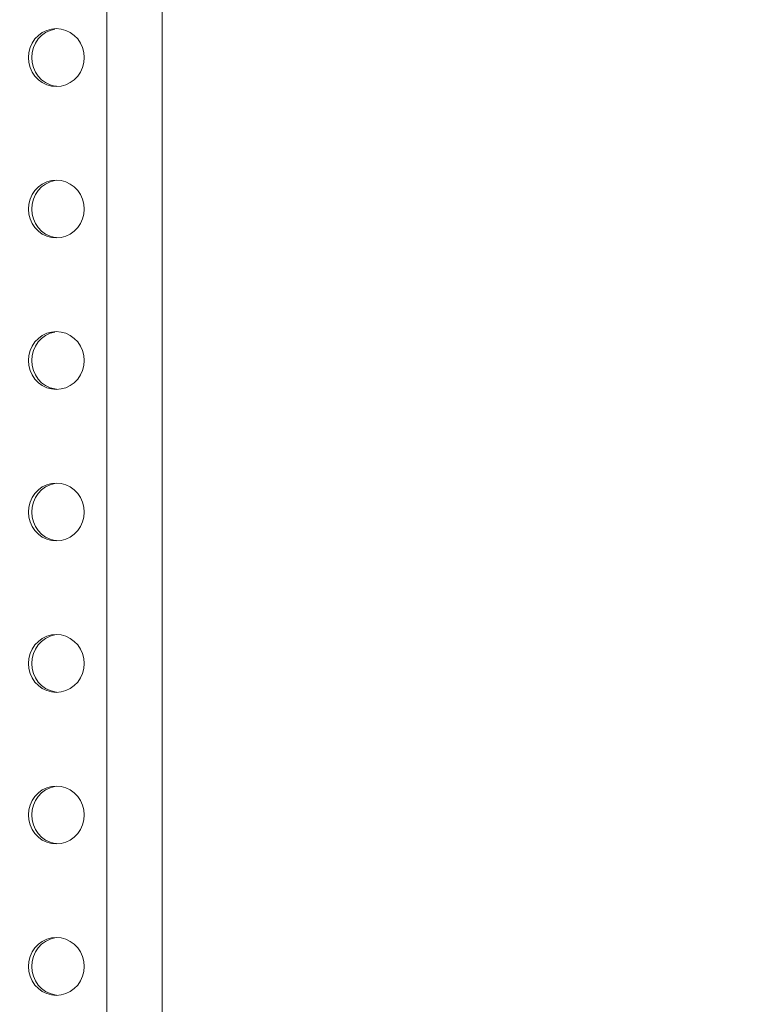
# Model space of a CAD drawing. Extents: x 23 to 198, y 19 to 150.
# Drawn here: x 140 to 141, y 96 to 98 of the extents above; entities that cross this region are included whole.
import ezdxf

# ---------------------------------------------------------------- set-up
doc = ezdxf.new("R2010")
doc.units = 0
doc.header["$MEASUREMENT"] = 0
doc.layers.get('0').update_dxf_attribs({"color": 5, "lineweight": 0, "true_color": 0x0000ff})
doc.layers.add('INTFCLR_18059', color=7, linetype='Continuous', lineweight=0)
doc.styles.add('DC_TEXTSTYLE5', font='arial.ttf', dxfattribs={"height": 0.75})
doc.dimstyles.get("Standard").update_dxf_attribs({"dimtxt": 0.18, "dimasz": 0.18, "dimexe": 0.18, "dimexo": 0.0625, "dimgap": 0.09, "dimtad": 0, "dimtih": 1, "dimtoh": 1, "dimdec": 4, "dimzin": 0, "dimdsep": 46, "dimtxsty": 'Standard', "dimcen": 0.09, "dimadec": 0, "dimazin": 0, "dimtfac": 1, "dimtdec": 4, "dimtofl": 0, "dimtmove": 0, "dimatfit": 3, "dimfxl": 1, "dimtolj": 1, "dimtzin": 0, "dimarcsym": 0})

# ---------------------------------------------------------------- blocks, each defined once
blk = doc.blocks.new('*D185')
at = {"color": 0, "linetype": 'Continuous', "lineweight": -2, "ltscale": 0.049213}
for p, q in [((135.1344, 97.8274), (135.1344, 104.8015)), ((156.0455, 94.0096), (156.0455, 104.8015)), ((135.8844, 104.4265), (143.7258, 104.4265)), ((155.2955, 104.4265), (147.4541, 104.4265))]:
    blk.add_line(p, q, dxfattribs=at)
at = {"color": 0}
for points in [[(135.8844, 104.5515), (135.8844, 104.3015), (135.1344, 104.4265)], [(155.2955, 104.3015), (155.2955, 104.5515), (156.0455, 104.4265)]]:
    blk.add_solid(points, dxfattribs=at)
at = {"layer": 'Defpoints', "color": 0}
for p in [(156.0455, 104.4265), (135.1344, 97.7649), (156.0455, 93.9471)]:
    blk.add_point(p, dxfattribs=at)
at = {"color": 0, "lineweight": 0, "insert": (145.59, 104.4265), "char_height": 0.75, "attachment_point": 5, "style": 'DC_TEXTSTYLE5'}
blk.add_mtext('\\A1;20.911', dxfattribs=at)

msp = doc.modelspace()

# ---------------------------------------------------------------- linework, layer by layer
at = {"layer": 'INTFCLR_18059', "color": 7, "linetype": 'Continuous', "lineweight": 0, "ltscale": 0.049213}
for p, q in [((139.8778, 98.8416), (139.8778, 76.5349)), ((139.9797, 98.7906), (139.9797, 76.5859)), ((139.7939, 97.4843), (139.785, 97.4851)), ((139.7344, 97.4412), (139.7337, 97.432)), ((139.7337, 97.432), (139.7344, 97.4228)), ((139.7939, 97.2059), (139.785, 97.2067)), ((139.7344, 97.1628), (139.7337, 97.1536)), ((139.7337, 97.1536), (139.7344, 97.1444)), ((139.7939, 96.9276), (139.785, 96.9284)), ((139.7344, 96.8844), (139.7337, 96.8752)), ((139.7337, 96.8752), (139.7344, 96.866)), ((139.7939, 96.6492), (139.785, 96.65)), ((139.7344, 96.606), (139.7337, 96.5968)), ((139.7337, 96.5968), (139.7344, 96.5876)), ((139.7939, 96.3708), (139.785, 96.3716)), ((139.7344, 96.3277), (139.7337, 96.3184)), ((139.7337, 96.3184), (139.7344, 96.3092)), ((139.7939, 96.0924), (139.785, 96.0932)), ((139.7344, 96.0493), (139.7337, 96.04)), ((139.7337, 96.04), (139.7344, 96.0308)), ((139.7939, 95.814), (139.785, 95.8148)), ((139.7344, 95.7709), (139.7337, 95.7616)), ((139.7337, 95.7616), (139.7344, 95.7524))]:
    msp.add_line(p, q, dxfattribs=at)
at = {"layer": 'INTFCLR_18059', "color": 7, "linetype": 'Continuous', "lineweight": 0, "ltscale": 0.049213, "flags": 128}
for points in [[(139.785, 97.4851), (139.7761, 97.4843), (139.7674, 97.4819), (139.7593, 97.478), (139.752, 97.4727), (139.7457, 97.4662), (139.7405, 97.4586), (139.7368, 97.4502), (139.7344, 97.4412)], [(139.7822, 97.4843), (139.7736, 97.4819), (139.7654, 97.478), (139.7581, 97.4727), (139.7518, 97.4662), (139.7467, 97.4586), (139.7429, 97.4502), (139.7406, 97.4412), (139.7398, 97.432)], [(139.8363, 97.432), (139.8356, 97.4412), (139.8332, 97.4502), (139.8295, 97.4586), (139.8243, 97.4662), (139.818, 97.4727), (139.8107, 97.478), (139.8026, 97.4819), (139.7939, 97.4843)], [(139.7398, 97.432), (139.7406, 97.4228), (139.7429, 97.4138), (139.7467, 97.4054), (139.7518, 97.3978), (139.7581, 97.3913), (139.7654, 97.386), (139.7736, 97.382), (139.7822, 97.3796), (139.7851, 97.3794)], [(139.785, 97.3788), (139.7939, 97.3796), (139.8026, 97.382), (139.8107, 97.386), (139.818, 97.3913), (139.8243, 97.3978), (139.8295, 97.4054), (139.8332, 97.4138), (139.8356, 97.4228), (139.8363, 97.432)], [(139.7344, 97.4228), (139.7368, 97.4138), (139.7405, 97.4054), (139.7457, 97.3978), (139.752, 97.3913), (139.7593, 97.386), (139.7674, 97.382), (139.7761, 97.3796), (139.785, 97.3788)], [(139.785, 97.2067), (139.7761, 97.2059), (139.7674, 97.2035), (139.7593, 97.1996), (139.752, 97.1943), (139.7457, 97.1878), (139.7405, 97.1802), (139.7368, 97.1718), (139.7344, 97.1628)], [(139.7822, 97.2059), (139.7736, 97.2035), (139.7654, 97.1996), (139.7581, 97.1943), (139.7518, 97.1878), (139.7467, 97.1802), (139.7429, 97.1718), (139.7406, 97.1628), (139.7398, 97.1536)], [(139.8363, 97.1536), (139.8356, 97.1628), (139.8332, 97.1718), (139.8295, 97.1802), (139.8243, 97.1878), (139.818, 97.1943), (139.8107, 97.1996), (139.8026, 97.2035), (139.7939, 97.2059)], [(139.7344, 97.1444), (139.7368, 97.1354), (139.7405, 97.127), (139.7457, 97.1194), (139.752, 97.1129), (139.7593, 97.1076), (139.7674, 97.1037), (139.7761, 97.1013), (139.785, 97.1004)], [(139.7398, 97.1536), (139.7406, 97.1444), (139.7429, 97.1354), (139.7467, 97.127), (139.7518, 97.1194), (139.7581, 97.1129), (139.7654, 97.1076), (139.7736, 97.1037), (139.7822, 97.1013), (139.7851, 97.101)], [(139.785, 97.1004), (139.7939, 97.1013), (139.8026, 97.1037), (139.8107, 97.1076), (139.818, 97.1129), (139.8243, 97.1194), (139.8295, 97.127), (139.8332, 97.1354), (139.8356, 97.1444), (139.8363, 97.1536)], [(139.785, 96.9284), (139.7761, 96.9276), (139.7674, 96.9252), (139.7593, 96.9212), (139.752, 96.9159), (139.7457, 96.9094), (139.7405, 96.9018), (139.7368, 96.8934), (139.7344, 96.8844)], [(139.7822, 96.9276), (139.7736, 96.9252), (139.7654, 96.9212), (139.7581, 96.9159), (139.7518, 96.9094), (139.7467, 96.9018), (139.7429, 96.8934), (139.7406, 96.8844), (139.7398, 96.8752)], [(139.8363, 96.8752), (139.8356, 96.8844), (139.8332, 96.8934), (139.8295, 96.9018), (139.8243, 96.9094), (139.818, 96.9159), (139.8107, 96.9212), (139.8026, 96.9252), (139.7939, 96.9276)], [(139.7344, 96.866), (139.7368, 96.857), (139.7405, 96.8486), (139.7457, 96.841), (139.752, 96.8345), (139.7593, 96.8292), (139.7674, 96.8253), (139.7761, 96.8229), (139.785, 96.8221)], [(139.7398, 96.8752), (139.7406, 96.866), (139.7429, 96.857), (139.7467, 96.8486), (139.7518, 96.841), (139.7581, 96.8345), (139.7654, 96.8292), (139.7736, 96.8253), (139.7822, 96.8229), (139.7851, 96.8226)], [(139.785, 96.8221), (139.7939, 96.8229), (139.8026, 96.8253), (139.8107, 96.8292), (139.818, 96.8345), (139.8243, 96.841), (139.8295, 96.8486), (139.8332, 96.857), (139.8356, 96.866), (139.8363, 96.8752)], [(139.785, 96.65), (139.7761, 96.6492), (139.7674, 96.6468), (139.7593, 96.6428), (139.752, 96.6375), (139.7457, 96.631), (139.7405, 96.6234), (139.7368, 96.615), (139.7344, 96.606)], [(139.7822, 96.6492), (139.7736, 96.6468), (139.7654, 96.6428), (139.7581, 96.6375), (139.7518, 96.631), (139.7467, 96.6234), (139.7429, 96.615), (139.7406, 96.606), (139.7398, 96.5968)], [(139.8363, 96.5968), (139.8356, 96.606), (139.8332, 96.615), (139.8295, 96.6234), (139.8243, 96.631), (139.818, 96.6375), (139.8107, 96.6428), (139.8026, 96.6468), (139.7939, 96.6492)], [(139.7398, 96.5968), (139.7406, 96.5876), (139.7429, 96.5786), (139.7467, 96.5702), (139.7518, 96.5627), (139.7581, 96.5561), (139.7654, 96.5508), (139.7736, 96.5469), (139.7822, 96.5445), (139.7851, 96.5442)], [(139.785, 96.5437), (139.7939, 96.5445), (139.8026, 96.5469), (139.8107, 96.5508), (139.818, 96.5561), (139.8243, 96.5627), (139.8295, 96.5702), (139.8332, 96.5786), (139.8356, 96.5876), (139.8363, 96.5968)], [(139.7344, 96.5876), (139.7368, 96.5786), (139.7405, 96.5702), (139.7457, 96.5627), (139.752, 96.5561), (139.7593, 96.5508), (139.7674, 96.5469), (139.7761, 96.5445), (139.785, 96.5437)], [(139.785, 96.3716), (139.7761, 96.3708), (139.7674, 96.3684), (139.7593, 96.3645), (139.752, 96.3591), (139.7457, 96.3526), (139.7405, 96.345), (139.7368, 96.3366), (139.7344, 96.3277)], [(139.7822, 96.3708), (139.7736, 96.3684), (139.7654, 96.3645), (139.7581, 96.3591), (139.7518, 96.3526), (139.7467, 96.345), (139.7429, 96.3366), (139.7406, 96.3277), (139.7398, 96.3184)], [(139.8363, 96.3184), (139.8356, 96.3277), (139.8332, 96.3366), (139.8295, 96.345), (139.8243, 96.3526), (139.818, 96.3591), (139.8107, 96.3645), (139.8026, 96.3684), (139.7939, 96.3708)], [(139.7344, 96.3092), (139.7368, 96.3003), (139.7405, 96.2919), (139.7457, 96.2843), (139.752, 96.2777), (139.7593, 96.2724), (139.7674, 96.2685), (139.7761, 96.2661), (139.785, 96.2653)], [(139.7398, 96.3184), (139.7406, 96.3092), (139.7429, 96.3003), (139.7467, 96.2919), (139.7518, 96.2843), (139.7581, 96.2777), (139.7654, 96.2724), (139.7736, 96.2685), (139.7822, 96.2661), (139.7851, 96.2658)], [(139.785, 96.2653), (139.7939, 96.2661), (139.8026, 96.2685), (139.8107, 96.2724), (139.818, 96.2777), (139.8243, 96.2843), (139.8295, 96.2919), (139.8332, 96.3003), (139.8356, 96.3092), (139.8363, 96.3184)], [(139.785, 96.0932), (139.7761, 96.0924), (139.7674, 96.09), (139.7593, 96.0861), (139.752, 96.0808), (139.7457, 96.0742), (139.7405, 96.0666), (139.7368, 96.0582), (139.7344, 96.0493)], [(139.7822, 96.0924), (139.7736, 96.09), (139.7654, 96.0861), (139.7581, 96.0808), (139.7518, 96.0742), (139.7467, 96.0666), (139.7429, 96.0582), (139.7406, 96.0493), (139.7398, 96.04)], [(139.8363, 96.04), (139.8356, 96.0493), (139.8332, 96.0582), (139.8295, 96.0666), (139.8243, 96.0742), (139.818, 96.0808), (139.8107, 96.0861), (139.8026, 96.09), (139.7939, 96.0924)], [(139.7398, 96.04), (139.7406, 96.0308), (139.7429, 96.0219), (139.7467, 96.0135), (139.7518, 96.0059), (139.7581, 95.9993), (139.7654, 95.994), (139.7736, 95.9901), (139.7822, 95.9877), (139.7851, 95.9874)], [(139.785, 95.9869), (139.7939, 95.9877), (139.8026, 95.9901), (139.8107, 95.994), (139.818, 95.9993), (139.8243, 96.0059), (139.8295, 96.0135), (139.8332, 96.0219), (139.8356, 96.0308), (139.8363, 96.04)], [(139.7344, 96.0308), (139.7368, 96.0219), (139.7405, 96.0135), (139.7457, 96.0059), (139.752, 95.9993), (139.7593, 95.994), (139.7674, 95.9901), (139.7761, 95.9877), (139.785, 95.9869)], [(139.785, 95.8148), (139.7761, 95.814), (139.7674, 95.8116), (139.7593, 95.8077), (139.752, 95.8024), (139.7457, 95.7958), (139.7405, 95.7882), (139.7368, 95.7798), (139.7344, 95.7709)], [(139.7822, 95.814), (139.7736, 95.8116), (139.7654, 95.8077), (139.7581, 95.8024), (139.7518, 95.7958), (139.7467, 95.7882), (139.7429, 95.7798), (139.7406, 95.7709), (139.7398, 95.7616)], [(139.8363, 95.7616), (139.8356, 95.7709), (139.8332, 95.7798), (139.8295, 95.7882), (139.8243, 95.7958), (139.818, 95.8024), (139.8107, 95.8077), (139.8026, 95.8116), (139.7939, 95.814)], [(139.7398, 95.7616), (139.7406, 95.7524), (139.7429, 95.7435), (139.7467, 95.7351), (139.7518, 95.7275), (139.7581, 95.7209), (139.7654, 95.7156), (139.7736, 95.7117), (139.7822, 95.7093), (139.7851, 95.709)], [(139.785, 95.7085), (139.7939, 95.7093), (139.8026, 95.7117), (139.8107, 95.7156), (139.818, 95.7209), (139.8243, 95.7275), (139.8295, 95.7351), (139.8332, 95.7435), (139.8356, 95.7524), (139.8363, 95.7616)], [(139.7344, 95.7524), (139.7368, 95.7435), (139.7405, 95.7351), (139.7457, 95.7275), (139.752, 95.7209), (139.7593, 95.7156), (139.7674, 95.7117), (139.7761, 95.7093), (139.785, 95.7085)]]:
    msp.add_lwpolyline(points, dxfattribs=at)

# ---------------------------------------------------------------- dimensions: what is measured, and where the dimension line sits
at = {"linetype": 'Continuous', "lineweight": 0, "ltscale": 0.049213}
dim = msp.add_linear_dim(base=(156.0455, 104.4265), p1=(135.1344, 97.7649), p2=(156.0455, 93.9471), dimstyle='Standard', override={"dimtxt": 0.75, "dimasz": 0.75, "dimexe": 0.375, "dimgap": 0.375, "dimtad": 0, "dimjust": 0, "dimtih": 1, "dimtoh": 0, "dimdec": 3, "dimzin": 0, "dimlunit": 2, "dimtxsty": 'DC_TEXTSTYLE5', "dimsah": 0, "dimtol": 0, "dimtfac": 1, "dimtdec": 3, "dimtix": 0, "dimtofl": 1, "dimtmove": 0, "dimfxl": 15, "dimfxlon": 1}, dxfattribs=at)
dim.commit()
dim.dimension.update_dxf_attribs({"geometry": '*D185', "text_midpoint": (145.59, 104.4265)})

doc.saveas('drawing.dxf')
